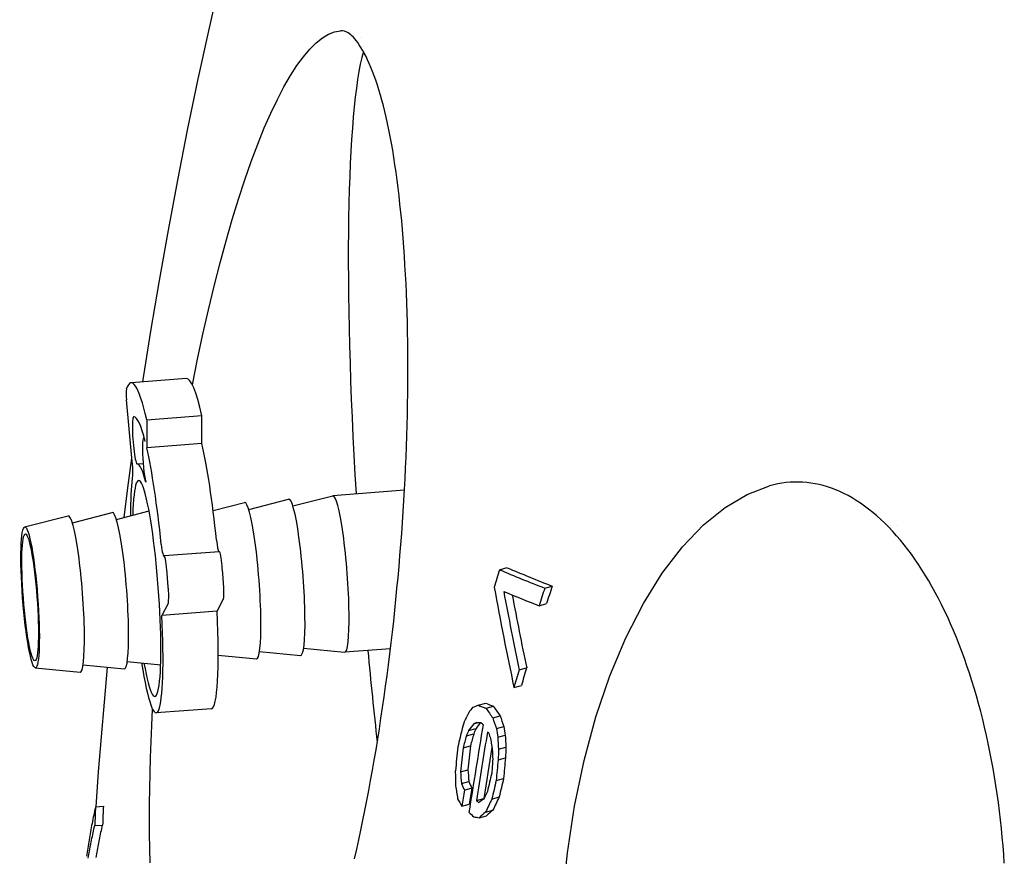
# Model space of a CAD drawing. Extents: x 9178 to 15613, y 6853 to 11110.
# Drawn here: x 9720 to 9846, y 10354 to 10461 of the extents above; entities that cross this region are included whole.
import ezdxf

# ---------------------------------------------------------------- set-up
doc = ezdxf.new("R2010")
doc.units = 0
doc.header["$LTSCALE"] = 2
doc.layers.add('VISIBLE__ISO_', color=7, linetype='CONTINUOUS')

msp = doc.modelspace()

# ---------------------------------------------------------------- linework, layer by layer
at = {"layer": 'VISIBLE__ISO_'}
for p, q in [((9763.88, 10458.81), (9763.88, 10458.81)), ((9741.74, 10415.3), (9734.71, 10414.76)), ((9734.84, 10404.73), (9734.1, 10412.57)), ((9736.69, 10410.04), (9743.73, 10410.57)), ((9743.73, 10407.02), (9743.73, 10410.57)), ((9736.69, 10410.04), (9736.69, 10406.48)), ((9736.39, 10407.72), (9736.3, 10407.71)), ((9743.73, 10407.02), (9736.69, 10406.48)), ((9736.22, 10404.45), (9735.49, 10404.39)), ((9755.32, 10399.06), (9760.41, 10400.36)), ((9769.54, 10401.06), (9760.43, 10400.37)), ((9745.15, 10398.48), (9749.16, 10399.51)), ((9749.69, 10398.63), (9754.78, 10399.94)), ((9721.12, 10396.38), (9726.67, 10397.81)), ((9727.2, 10396.93), (9732.29, 10398.23)), ((9732.83, 10397.35), (9736.98, 10398.42)), ((9832.3, 10396.53), (9832.3, 10396.53)), ((9738.9, 10392.7), (9738.88, 10392.66)), ((9745.94, 10393.23), (9738.9, 10392.7)), ((9745.95, 10393.22), (9738.91, 10392.69)), ((9745.93, 10393.22), (9745.94, 10393.23)), ((9781.67, 10390.94), (9782.63, 10391.2)), ((9787.42, 10388.59), (9788.37, 10388.86)), ((9739.41, 10386.62), (9738.61, 10385.11)), ((9745.65, 10385.64), (9746.45, 10387.16)), ((9786.71, 10386.35), (9787.66, 10386.61)), ((9745.65, 10385.64), (9738.61, 10385.11)), ((9751.07, 10380.52), (9756.29, 10380)), ((9756.69, 10380.95), (9761.92, 10380.42)), ((9767.76, 10380.87), (9761.94, 10380.42)), ((9734.2, 10379.24), (9738.47, 10378.81)), ((9745.81, 10380.06), (9750.67, 10379.57)), ((9722.48, 10378.44), (9728.18, 10377.87)), ((9728.58, 10378.82), (9733.8, 10378.29)), ((9784.17, 10378.16), (9785.12, 10378.42)), ((9783.5, 10375.93), (9784.45, 10376.19)), ((9778.96, 10373.66), (9779.91, 10373.92)), ((9744.93, 10373.22), (9737.9, 10372.68)), ((9779.94, 10373.27), (9780.89, 10373.53)), ((9778.38, 10371.3), (9778.93, 10371.45)), ((9780.79, 10372.05), (9781.73, 10372.31)), ((9777.72, 10370.45), (9778.67, 10370.71)), ((9780.28, 10370.1), (9780.13, 10370.24)), ((9781.26, 10370.68), (9782.21, 10370.95)), ((9777.44, 10369.76), (9778.38, 10370.02)), ((9781.43, 10369.59), (9782.38, 10369.85)), ((9777.01, 10368.23), (9777.96, 10368.49)), ((9781.54, 10368.07), (9782.48, 10368.33)), ((9781.49, 10366.69), (9782.43, 10366.96)), ((9776.69, 10365.19), (9777.64, 10365.45)), ((9776.8, 10363.68), (9777.74, 10363.94)), ((9781.24, 10364.07), (9782.18, 10364.33)), ((9777.18, 10362.86), (9778.12, 10363.12)), ((9778.71, 10361.52), (9779.65, 10361.78)), ((9780.68, 10361.71), (9781.62, 10361.98)), ((9730.15, 10360.71), (9731.16, 10360.79)), ((9776.86, 10360.79), (9777.8, 10361.05)), ((9779.88, 10360.04), (9780.83, 10360.3)), ((9779.07, 10359.33), (9780.01, 10359.59)), ((9730.05, 10358.32), (9731.05, 10358.4))]:
    msp.add_line(p, q, dxfattribs=at)
at = {"layer": 'VISIBLE__ISO_', "flags": 128}
for points in [[(9736.2, 10414.88), (9737.22, 10421.35), (9738.3, 10427.79), (9739.44, 10434.21), (9740.64, 10440.6), (9741.9, 10446.97), (9743.22, 10453.3), (9744.59, 10459.6), (9746.02, 10465.86), (9747.51, 10472.09), (9749.05, 10478.29), (9750.65, 10484.45), (9752.3, 10490.57), (9754, 10496.65), (9755.75, 10502.7), (9757.56, 10508.7), (9759.41, 10514.66)], [(9742.53, 10414.48), (9743.17, 10417.75), (9743.85, 10420.94), (9744.56, 10424.06), (9745.28, 10427.09), (9746.03, 10430.03), (9746.8, 10432.86), (9747.58, 10435.58), (9748.38, 10438.17), (9749.19, 10440.64), (9750.01, 10442.98), (9750.84, 10445.17), (9751.67, 10447.23), (9752.51, 10449.13), (9753.34, 10450.88), (9754.18, 10452.48), (9755.01, 10453.91), (9755.84, 10455.2), (9756.66, 10456.32), (9757.48, 10457.27), (9758.29, 10458.07), (9759.08, 10458.7), (9759.87, 10459.17), (9760.63, 10459.47), (9761.39, 10459.61)], [(9767.21, 10448.6), (9767.03, 10449.34), (9766.85, 10450.06), (9766.67, 10450.76), (9766.48, 10451.43), (9766.28, 10452.08), (9766.09, 10452.71), (9765.89, 10453.31), (9765.68, 10453.88), (9765.48, 10454.43), (9765.27, 10454.95), (9765.06, 10455.45), (9764.85, 10455.92), (9764.64, 10456.36), (9764.42, 10456.77), (9764.21, 10457.15), (9764, 10457.5), (9763.79, 10457.82), (9763.59, 10458.11), (9763.4, 10458.37), (9763.21, 10458.6), (9763.03, 10458.8), (9762.85, 10458.97), (9762.69, 10459.12), (9762.52, 10459.25), (9762.37, 10459.35), (9762.21, 10459.44), (9761.92, 10459.55), (9761.65, 10459.61), (9761.39, 10459.61)], [(9763.19, 10354.1), (9763.46, 10355.31), (9763.73, 10356.53), (9763.99, 10357.76), (9764.25, 10359), (9764.5, 10360.25), (9764.75, 10361.51), (9764.99, 10362.78), (9765.23, 10364.07), (9765.46, 10365.37), (9765.69, 10366.67), (9765.92, 10367.99), (9766.13, 10369.32), (9766.35, 10370.66), (9766.55, 10372.01), (9766.76, 10373.36), (9766.95, 10374.72), (9767.14, 10376.09), (9767.33, 10377.46), (9767.51, 10378.83), (9767.68, 10380.21), (9767.85, 10381.6), (9768.01, 10382.98), (9768.17, 10384.37), (9768.32, 10385.76), (9768.46, 10387.15), (9768.59, 10388.55), (9768.73, 10389.95), (9768.85, 10391.35), (9768.97, 10392.75), (9769.08, 10394.15), (9769.19, 10395.55), (9769.28, 10396.95), (9769.38, 10398.35), (9769.46, 10399.75), (9769.54, 10401.14), (9769.62, 10402.52), (9769.68, 10403.9), (9769.74, 10405.28), (9769.8, 10406.64), (9769.84, 10408), (9769.88, 10409.35), (9769.91, 10410.7), (9769.94, 10412.05), (9769.96, 10413.38), (9769.97, 10414.71), (9769.98, 10416.03), (9769.98, 10417.34), (9769.97, 10418.64), (9769.96, 10419.93), (9769.94, 10421.2), (9769.91, 10422.47), (9769.88, 10423.72), (9769.84, 10424.95), (9769.79, 10426.18), (9769.74, 10427.38), (9769.68, 10428.57), (9769.61, 10429.75), (9769.54, 10430.91), (9769.46, 10432.05), (9769.38, 10433.18), (9769.28, 10434.3), (9769.19, 10435.4), (9769.08, 10436.48), (9768.97, 10437.54), (9768.86, 10438.58), (9768.73, 10439.6), (9768.61, 10440.6), (9768.47, 10441.58), (9768.33, 10442.54), (9768.19, 10443.48), (9768.04, 10444.39), (9767.88, 10445.28), (9767.72, 10446.14), (9767.55, 10446.99), (9767.38, 10447.8), (9767.21, 10448.6)], [(9733.81, 10397.6), (9734.29, 10401.38), (9734.8, 10405.16)], [(9789.7, 10348.79), (9790.31, 10354.86), (9791.22, 10360.82), (9792.44, 10366.62), (9793.95, 10372.17), (9795.74, 10377.4), (9797.76, 10382.24), (9800, 10386.62), (9802.41, 10390.5), (9804.97, 10393.85), (9807.65, 10396.65), (9810.41, 10398.88), (9813.24, 10400.54), (9816.1, 10401.62)], [(9832.78, 10394.7), (9832.29, 10395.27), (9831.79, 10395.82), (9831.29, 10396.35), (9830.78, 10396.86), (9830.27, 10397.35), (9829.76, 10397.81), (9829.24, 10398.24), (9828.72, 10398.66), (9828.2, 10399.05), (9827.68, 10399.42), (9827.15, 10399.76), (9826.63, 10400.08), (9826.1, 10400.38), (9825.57, 10400.65), (9825.05, 10400.9), (9824.52, 10401.12), (9824, 10401.32), (9823.47, 10401.5), (9822.94, 10401.65), (9822.42, 10401.78), (9821.89, 10401.89), (9821.36, 10401.98), (9820.83, 10402.04), (9820.31, 10402.08), (9819.78, 10402.1), (9819.25, 10402.1), (9818.73, 10402.08), (9818.2, 10402.03), (9817.67, 10401.96), (9817.15, 10401.87), (9816.62, 10401.76), (9816.1, 10401.62)], [(9846.02, 10353.52), (9845.94, 10354.64), (9845.86, 10355.75), (9845.76, 10356.86), (9845.65, 10357.97), (9845.53, 10359.08), (9845.4, 10360.18), (9845.26, 10361.27), (9845.11, 10362.36), (9844.95, 10363.45), (9844.77, 10364.53), (9844.59, 10365.6), (9844.39, 10366.67), (9844.19, 10367.73), (9843.97, 10368.78), (9843.74, 10369.82), (9843.51, 10370.85), (9843.26, 10371.86), (9843.01, 10372.87), (9842.74, 10373.87), (9842.47, 10374.85), (9842.18, 10375.82), (9841.88, 10376.79), (9841.58, 10377.74), (9841.26, 10378.68), (9840.94, 10379.6), (9840.6, 10380.52), (9840.26, 10381.42), (9839.91, 10382.3), (9839.54, 10383.17), (9839.17, 10384.03), (9838.8, 10384.87), (9838.41, 10385.69), (9838.02, 10386.49), (9837.62, 10387.28), (9837.21, 10388.05), (9836.8, 10388.79), (9836.38, 10389.53), (9835.95, 10390.24), (9835.51, 10390.93), (9835.07, 10391.61), (9834.62, 10392.27), (9834.17, 10392.91), (9833.71, 10393.52), (9833.25, 10394.12), (9832.78, 10394.7)], [(9730.23, 10360.72), (9730.55, 10365.17), (9730.91, 10369.62), (9731.29, 10374.07), (9731.7, 10378.5)], [(9737.13, 10353.59), (9737.08, 10355.42), (9737.05, 10357.28), (9737.04, 10359.17), (9737.05, 10361.09), (9737.07, 10363.04), (9737.11, 10365.01), (9737.17, 10367.02), (9737.24, 10369.04), (9737.33, 10371.09), (9737.44, 10373.15)], [(9730.16, 10360.71), (9730.1, 10360.45), (9730.04, 10360.18), (9729.98, 10359.92), (9729.92, 10359.65), (9729.87, 10359.39), (9729.81, 10359.13), (9729.76, 10358.86), (9729.71, 10358.6), (9729.66, 10358.34), (9729.61, 10358.07), (9729.56, 10357.81), (9729.51, 10357.55), (9729.46, 10357.28), (9729.42, 10357.02), (9729.37, 10356.76), (9729.33, 10356.5), (9729.29, 10356.24), (9729.25, 10355.98), (9729.21, 10355.71), (9729.17, 10355.45), (9729.13, 10355.19), (9729.09, 10354.93), (9729.05, 10354.67), (9729.02, 10354.41)], [(9729.23, 10354.19), (9729.27, 10354.42), (9729.31, 10354.64), (9729.35, 10354.87), (9729.39, 10355.1), (9729.43, 10355.33), (9729.48, 10355.56), (9729.52, 10355.79), (9729.56, 10356.02), (9729.61, 10356.25), (9729.66, 10356.48), (9729.7, 10356.71), (9729.75, 10356.94), (9729.8, 10357.17), (9729.85, 10357.4), (9729.9, 10357.63), (9729.95, 10357.86), (9730, 10358.09), (9730.05, 10358.32)], [(9730.24, 10354.26), (9730.28, 10354.49), (9730.31, 10354.72), (9730.35, 10354.95), (9730.4, 10355.18), (9730.44, 10355.41), (9730.48, 10355.64), (9730.52, 10355.87), (9730.57, 10356.09), (9730.61, 10356.32), (9730.66, 10356.55), (9730.7, 10356.78), (9730.75, 10357.01), (9730.8, 10357.24), (9730.85, 10357.47), (9730.9, 10357.7), (9730.95, 10357.93), (9731, 10358.17), (9731.05, 10358.4)]]:
    msp.add_lwpolyline(points, dxfattribs=at)
at = {"layer": 'VISIBLE__ISO_'}
for centre, major_axis, ratio, start_param, end_param in [((9771.39, 10391.17), (-5.22, 68.8), 0.106711, 0.287945, 1.425357), ((9736.69, 10388.54), (-1.99, 26.22), 0.106711, 5.665477, 6.526903), ((9743.73, 10389.07), (-1.99, 26.22), 0.106711, 5.665477, 6.283185), ((9734.22, 10412.78), (-0.09, 1.21), 0.106711, 0.303141, 1.738486), ((9735.25, 10407.42), (-0.23, 3.03), 0.106711, 6.140823, 9.431286), ((9736.69, 10388.54), (-1.66, 21.89), 0.106711, 5.732376, 6.269153), ((9736.53, 10404.7), (-0.23, 3.02), 0.106711, 5.732376, 8.873968), ((9736.69, 10388.54), (1.66, -21.89), 0.106711, 1.822091, 2.523884), ((9743.73, 10389.07), (-1.66, 21.89), 0.106711, 4.963683, 5.665477), ((9734.67, 10404.4), (0.14, -1.88), 0.106711, 0.220699, 1.738486), ((9736.69, 10388.54), (-1.2, 15.85), 0.106711, 5.732376, 6.289693), ((9736.69, 10388.54), (-1.04, 13.76), 0.106711, 2.325738, 7.09904), ((9736.69, 10388.54), (-1.2, 15.85), 0.106711, 0.476994, 0.937948), ((9761.18, 10390.39), (-0.76, 9.97), 0.106711, 3.122667, 6.302111), ((9749.94, 10389.54), (-0.76, 9.97), 0.106711, 3.122667, 6.302111), ((9755.56, 10389.97), (0.76, -9.97), 0.106711, 6.26426, 9.443703), ((9727.44, 10387.84), (0.76, -9.97), 0.106711, 6.26426, 9.443703), ((9733.07, 10388.26), (0.76, -9.97), 0.106711, 6.26426, 9.443703), ((9738.71, 10394.66), (0.15, -1.99), 0.106711, 4.963683, 6.450875), ((9745.75, 10395.2), (0.15, -1.99), 0.106711, 4.963683, 6.115496), ((9739.06, 10390.7), (-0.15, 1.99), 0.106711, 4.795668, 6.450875), ((9746.1, 10391.23), (-0.15, 1.99), 0.106711, 4.795668, 6.283185), ((9743.73, 10389.07), (-1.94, 25.65), 0.106711, 4.706371, 4.795668), ((9736.69, 10388.54), (1.94, -25.65), 0.106711, 1.564778, 1.654076), ((10378.27, 10388.26), (532.26, 443.46), 0.736948, 2.29047, 2.294246), ((10298.76, 10530.24), (-558.92, -99.58), 0.239274, 0.348967, 0.375063), ((10298.77, 10530.23), (-557.88, -99.39), 0.239274, 0.348883, 0.375027), ((9746.27, 10389.12), (0.15, -1.99), 0.106711, 0.16769, 1.564778), ((9739.23, 10388.59), (0.15, -1.99), 0.106711, 0.16769, 1.564778), ((10352.42, 10409.41), (-560.41, 174.66), 0.819657, 0.405522, 0.431549), ((10352.99, 10410.44), (559.75, -175.83), 0.820587, 3.552506, 3.572864), ((10299.06, 10528.16), (-559.76, -100.17), 0.237405, 0.353754, 0.374126), ((10352.98, 10410.45), (-558.77, 175.52), 0.820587, 0.411927, 0.430874), ((10384.58, 10381.28), (-534.06, -444.96), 0.736948, 5.424285, 5.428057), ((10384.57, 10381.28), (533.28, 444.31), 0.736948, 2.282228, 2.286006), ((9743.73, 10389.07), (1.2, -15.85), 0.106711, 0, 1.344743), ((9736.69, 10388.54), (1.2, -15.85), 0.106711, 5.345238, 7.627928), ((9771.39, 10391.17), (-5.22, 68.8), 0.106711, 1.716236, 1.891654), ((10384.61, 10381.28), (-534.09, -444.98), 0.736948, 5.441849, 5.445601), ((10384.61, 10381.28), (533.32, 444.34), 0.736948, 2.299821, 2.303578), ((10300.91, 10514.84), (-563.48, -102.59), 0.230111, 0.350987, 0.355505), ((10349.38, 10453.71), (592.51, 315.39), 0.498981, 2.512168, 2.514471), ((10330.62, 10487.48), (594.98, 254.23), 0.333465, 2.595178, 2.597043), ((10307.73, 10517.77), (579.45, 170.11), 0.042022, 2.707723, 2.710869), ((10300.91, 10514.84), (-564.51, -102.78), 0.230111, 0.351062, 0.355571), ((10310.95, 10483.44), (-561.07, -25.65), 0.506399, 0.306476, 0.311112), ((10310.95, 10483.44), (-560.03, -25.6), 0.506399, 0.306251, 0.310895), ((10373.94, 10400.79), (554.38, 413.01), 0.691696, 2.370539, 2.372514), ((10308.21, 10515.76), (-580.03, -170.28), 0.042024, 5.849958, 5.85153), ((10331.31, 10485.6), (594.52, 254.03), 0.333465, 2.59556, 2.598021), ((10302.95, 10517.93), (-572, -137.56), 0.088585, 0.390975, 0.393259), ((10303.92, 10500.41), (-561.39, -65.96), 0.373127, 0.322526, 0.324035), ((10332.7, 10439.02), (-567.21, 70.83), 0.712261, 0.337555, 0.340931), ((10332.7, 10439.02), (-566.19, 70.7), 0.712261, 0.337221, 0.340603), ((10385.02, 10372.56), (500.1, 480.76), 0.782928, 2.257244, 2.261045), ((10362.16, 10427.84), (-581.51, -358.76), 0.594182, 5.594472, 5.595879), ((10331.3, 10485.59), (-595.47, -254.44), 0.333465, 5.737042, 5.739836), ((10395.28, 10348.42), (399.53, 561.46), 0.857699, 2.084159, 2.101197), ((10362.16, 10427.85), (580.64, 358.22), 0.594182, 2.452533, 2.453943), ((10396.06, 10348), (-399.62, -561.59), 0.857699, 5.226561, 5.239814), ((10332.55, 10437.54), (-567.72, 70.89), 0.712262, 0.338551, 0.340238), ((10362.46, 10386.54), (542.06, -259.97), 0.866671, 3.676548, 3.678594), ((10362.45, 10386.55), (-541.14, 259.52), 0.866671, 0.534539, 0.536589), ((10380.63, 10385.44), (-531.91, -445.35), 0.738735, 5.461766, 5.464337), ((10380.62, 10385.44), (531.13, 444.69), 0.738735, 2.31977, 2.322345), ((10362.04, 10385.46), (-542.39, 260.13), 0.866671, 0.535281, 0.538348), ((10379.61, 10359.14), (431.74, -452.64), 0.918966, 3.975326, 3.977841), ((10379.6, 10359.15), (-431.04, 451.9), 0.918966, 0.833289, 0.835808), ((10393.99, 10338.85), (255.07, 628.26), 0.902582, 1.87792, 1.882466), ((10394.76, 10338.68), (-255.11, -628.38), 0.902582, 5.019464, 5.02401), ((10394.74, 10338.68), (254.73, 627.43), 0.902582, 1.877412, 1.881965), ((10396.04, 10348), (399.03, 560.76), 0.857699, 2.087912, 2.097791), ((10387.89, 10345.9), (-274.98, 579.92), 0.933561, 1.119554, 1.121075), ((10395.88, 10337.67), (26.88, -658.94), 0.932186, 4.628258, 4.630352), ((10395.87, 10337.68), (-26.84, 657.93), 0.932186, 1.486204, 1.488301), ((10397.69, 10336.02), (105.97, 659.9), 0.923345, 1.671837, 1.674528), ((10399.77, 10336.87), (-225.08, -638.15), 0.908149, 4.97785, 4.981769), ((10399.75, 10336.87), (224.74, 637.19), 0.908149, 1.835801, 1.839726), ((10383.77, 10342.96), (-275.27, 580.51), 0.933561, 1.118826, 1.121865), ((10376.05, 10354.74), (432.59, -453.53), 0.918966, 3.97535, 3.977859), ((10376.04, 10354.74), (-431.89, 452.8), 0.918966, 0.833312, 0.835826), ((10320.93, 10452.07), (-566.25, 19.56), 0.620838, 0.308587, 0.310987), ((10390.49, 10367.57), (501.37, 481.98), 0.782928, 2.258372, 2.262162), ((10391.31, 10366.82), (-501.54, -482.14), 0.782928, 5.400282, 5.404071), ((10391.3, 10366.82), (500.81, 481.44), 0.782928, 2.258273, 2.262068), ((10359.52, 10379.14), (-544.15, 260.97), 0.866671, 0.534658, 0.537715), ((10320.93, 10452.07), (-567.28, 19.6), 0.620838, 0.308875, 0.31127), ((10394.2, 10349.06), (-399.44, -561.33), 0.857699, 5.239377, 5.242527), ((10394.19, 10349.05), (398.85, 560.5), 0.857699, 2.097352, 2.100507), ((10354.1, 10444.04), (594.89, 316.66), 0.498981, 2.512512, 2.514806), ((10315.86, 10461.36), (-566.15, -3.81), 0.566362, 0.304003, 0.307128), ((10304.72, 10492.07), (-564.06, -66.27), 0.373127, 0.328068, 0.32957), ((10318.22, 10498.64), (589.86, 201.75), 0.156389, 2.665037, 2.667498), ((10304.72, 10492.07), (-563.03, -66.15), 0.373127, 0.32793, 0.327975), ((10359.58, 10433.92), (-591.85, -332.9), 0.53637, 5.631668, 5.635352), ((10359.58, 10433.93), (590.96, 332.4), 0.53637, 2.489755, 2.493445), ((10351.24, 10319.57), (-605.56, 148.74), 0.945383, 0.184583, 0.188636), ((10351.23, 10319.57), (-604.58, 148.5), 0.945383, 0.184342, 0.188401), ((10322.9, 10491.92), (-593.14, -216.32), 0.206939, 5.787381, 5.790752), ((10322.9, 10491.93), (592.16, 215.97), 0.206939, 2.645618, 2.648995), ((10304.89, 10490.18), (-564.64, -66.34), 0.373127, 0.325294, 0.328294), ((10303.44, 10505.34), (-571.58, -121.17), 0.158491, 0.374012, 0.377011)]:
    msp.add_ellipse(centre, major_axis=major_axis, ratio=ratio, start_param=start_param, end_param=end_param, dxfattribs=at)
for major_axis in [(-0.68, 8.97), (-0.61, 8.08)]:
    msp.add_ellipse((9721.82, 10387.41), major_axis=major_axis, ratio=0.106711, dxfattribs=at)

doc.saveas('drawing.dxf')
